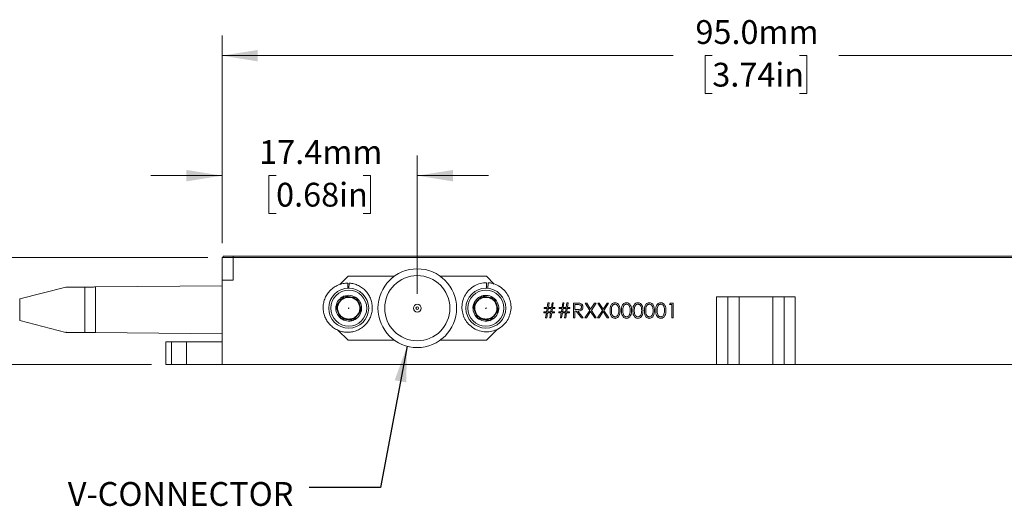
# Model space of a CAD drawing. Units: millimetres. Extents: x 2 to 278, y 1 to 215.
# Drawn here: x 47 to 135, y 92 to 135 of the extents above; entities that cross this region are included whole.
import ezdxf

# ---------------------------------------------------------------- set-up
doc = ezdxf.new("R2010")
doc.units = ezdxf.units.MM
doc.linetypes.add('CENTERX2', pattern=[20.32, 12.7, -2.54, 2.54, -2.54])
doc.styles.add('SLDTEXTSTYLE0', font='TXT', dxfattribs={"width": 0.75})
doc.dimstyles.new('SLDDIMSTYLE1', dxfattribs={"dimtxt": 2.116667, "dimasz": 3.175, "dimexe": 0, "dimexo": 0.0625, "dimgap": 0.529167, "dimtad": 0, "dimtih": 1, "dimtoh": 1, "dimdec": 1, "dimrnd": 1e-09, "dimzin": 12, "dimdsep": 46, "dimtxsty": 'SLDTEXTSTYLE0', "dimsah": 1, "dimcen": 0.09, "dimadec": 0, "dimazin": 3, "dimtfac": 1, "dimtdec": 1, "dimtmove": 0, "dimatfit": 0, "dimfxl": 1, "dimfrac": 2, "dimtolj": 1, "dimtzin": 12, "dimarcsym": 0})
doc.dimstyles.new('SLDDIMSTYLE2', dxfattribs={"dimtxt": 2.116667, "dimasz": 3.175, "dimexe": 0, "dimexo": 0.0625, "dimgap": 0.529167, "dimtad": 0, "dimtih": 1, "dimtoh": 1, "dimdec": 1, "dimrnd": 1e-09, "dimzin": 4, "dimdsep": 46, "dimtxsty": 'SLDTEXTSTYLE0', "dimsah": 1, "dimcen": 0.09, "dimadec": 0, "dimazin": 1, "dimtfac": 1, "dimtdec": 1, "dimtofl": 0, "dimtmove": 0, "dimatfit": 3, "dimfxl": 1, "dimfrac": 2, "dimtolj": 1, "dimtzin": 12, "dimarcsym": 0})
doc.dimstyles.new('SLDDIMSTYLE3', dxfattribs={"dimtxt": 0.18, "dimasz": 3.175, "dimexe": 0, "dimexo": 0.0625, "dimgap": 0, "dimtad": 0, "dimtih": 1, "dimtoh": 1, "dimdec": 0, "dimrnd": 1e-09, "dimzin": 0, "dimdsep": 46, "dimtxsty": 'Standard', "dimsah": 1, "dimcen": 0.09, "dimadec": 0, "dimazin": 0, "dimtfac": 3.175, "dimtdec": 0, "dimtofl": 0, "dimtmove": 0, "dimatfit": 3, "dimfxl": 1, "dimfrac": 2, "dimtolj": 1, "dimtzin": 0, "dimarcsym": 0})

# ---------------------------------------------------------------- blocks, each defined once
blk = doc.blocks.new('_D_2')
at = {"color": 7, "linetype": 'Continuous', "lineweight": 18}
for p, q in [((9.755, 113.772), (9.755, 120.122)), ((63.885, 113.772), (7.977, 113.772)), ((5.876, 109.022), (5.233, 109.022)), ((5.233, 109.022), (5.233, 105.659)), ((13.634, 109.022), (14.277, 109.022)), ((14.277, 109.022), (14.277, 105.659)), ((5.233, 105.659), (5.876, 105.659)), ((14.277, 105.659), (13.634, 105.659)), ((58.885, 104.272), (7.977, 104.272)), ((9.755, 104.272), (9.755, 97.922))]:
    blk.add_line(p, q, dxfattribs=at)
for points in [[(9.755, 113.772), (10.263, 116.947), (9.247, 116.947)], [(9.755, 104.272), (9.247, 101.097), (10.263, 101.097)]]:
    blk.add_solid(points, dxfattribs=at)
at = {"color": 7, "linetype": 'Continuous', "lineweight": 18, "char_height": 2.1167, "attachment_point": 1, "style": 'SLDTEXTSTYLE0'}
for s, insert in [('9.5mm', (5.155, 112.179)), ('0.37in', (5.876, 108.387))]:
    blk.add_mtext(s, dxfattribs=dict(at, insert=insert))
blk = doc.blocks.new('_D_3')
at = {"color": 7, "linetype": 'Continuous', "lineweight": 18}
for p, q in [((65.155, 115.042), (65.155, 122.833)), ((82.525, 110.542), (82.525, 122.833)), ((65.155, 121.055), (58.805, 121.055)), ((69.961, 121.055), (69.318, 121.055)), ((69.318, 121.055), (69.318, 117.692)), ((77.719, 121.055), (78.362, 121.055)), ((78.362, 121.055), (78.362, 117.692)), ((82.525, 121.055), (88.875, 121.055)), ((69.318, 117.692), (69.961, 117.692)), ((78.362, 117.692), (77.719, 117.692))]:
    blk.add_line(p, q, dxfattribs=at)
for points in [[(65.155, 121.055), (61.98, 121.563), (61.98, 120.547)], [(82.525, 121.055), (85.7, 120.547), (85.7, 121.563)]]:
    blk.add_solid(points, dxfattribs=at)
at = {"color": 7, "linetype": 'Continuous', "lineweight": 18, "char_height": 2.1167, "attachment_point": 1, "style": 'SLDTEXTSTYLE0'}
for s, insert in [('17.4mm', (68.458, 124.213)), ('0.68in', (69.961, 120.421))]:
    blk.add_mtext(s, dxfattribs=dict(at, insert=insert))
blk = doc.blocks.new('_D_5')
at = {"color": 7, "linetype": 'Continuous', "lineweight": 18}
for p, q in [((65.155, 115.042), (65.155, 133.501)), ((160.155, 115.042), (160.155, 133.501)), ((65.155, 131.723), (105.284, 131.723)), ((108.776, 131.723), (108.133, 131.723)), ((108.133, 131.723), (108.133, 128.36)), ((116.534, 131.723), (117.177, 131.723)), ((117.177, 131.723), (117.177, 128.36)), ((160.155, 131.723), (120.026, 131.723)), ((108.133, 128.36), (108.776, 128.36)), ((117.177, 128.36), (116.534, 128.36))]:
    blk.add_line(p, q, dxfattribs=at)
for points in [[(65.155, 131.723), (68.33, 131.215), (68.33, 132.231)], [(160.155, 131.723), (156.98, 132.231), (156.98, 131.215)]]:
    blk.add_solid(points, dxfattribs=at)
at = {"color": 7, "linetype": 'Continuous', "lineweight": 18, "char_height": 2.1167, "attachment_point": 1, "style": 'SLDTEXTSTYLE0'}
for s, insert in [('95.0mm', (107.273, 134.881)), ('3.74in', (108.776, 131.089))]:
    blk.add_mtext(s, dxfattribs=dict(at, insert=insert))

msp = doc.modelspace()

# ---------------------------------------------------------------- linework, layer by layer
at = {"color": 7, "linetype": 'Continuous', "lineweight": 18}
for p, q in [((65.255, 113.772), (65.255, 113.899)), ((65.255, 113.899), (66.155, 113.899)), ((66.155, 113.899), (66.155, 113.772)), ((66.155, 113.899), (159.155, 113.899)), ((134.697, 113.905), (134.697, 113.899)), ((65.155, 111.772), (65.155, 113.772)), ((66.155, 113.772), (65.155, 113.772)), ((66.155, 111.772), (66.155, 113.772)), ((66.155, 113.772), (159.155, 113.772)), ((65.155, 111.772), (65.155, 104.272)), ((65.155, 111.772), (66.155, 111.772)), ((76.375, 112.117), (75.636, 111.378)), ((76.335, 111.502), (76.335, 111.04)), ((80.486, 112.117), (76.375, 112.117)), ((76.442, 111.027), (76.472, 111.498)), ((76.472, 111.498), (76.442, 111.027)), ((76.472, 111.498), (76.472, 111.498)), ((88.675, 112.117), (84.564, 112.117)), ((89.375, 111.417), (88.675, 112.117)), ((88.683, 111.54), (88.683, 111.54)), ((88.683, 111.54), (88.683, 111.024)), ((88.788, 111.031), (88.82, 111.536)), ((88.82, 111.536), (88.788, 111.031)), ((88.82, 111.536), (88.82, 111.536)), ((51.265, 111.137), (47.147, 110.093)), ((52.939, 107.113), (52.939, 111.15)), ((53.886, 111.158), (65.155, 111.257)), ((53.886, 111.158), (53.886, 107.105)), ((89.914, 111.15), (89.801, 111.219)), ((89.918, 111.157), (89.918, 111.157)), ((74.39, 110.312), (74.39, 110.312)), ((94.082, 109.337), (94.146, 109.761)), ((94.146, 109.761), (94.248, 109.761)), ((94.248, 109.761), (94.185, 109.337)), ((94.455, 109.337), (94.519, 109.761)), ((94.519, 109.761), (94.621, 109.761)), ((94.621, 109.761), (94.558, 109.337)), ((95.405, 109.337), (95.469, 109.761)), ((95.469, 109.761), (95.571, 109.761)), ((95.571, 109.761), (95.507, 109.337)), ((95.778, 109.337), (95.842, 109.761)), ((95.842, 109.761), (95.944, 109.761)), ((95.944, 109.761), (95.881, 109.337)), ((96.436, 109.727), (96.7, 109.727)), ((96.436, 108.405), (96.436, 109.727)), ((96.554, 109.592), (96.554, 109.151)), ((96.802, 109.592), (96.554, 109.592)), ((97.877, 109.079), (97.462, 109.727)), ((97.462, 109.727), (97.599, 109.727)), ((97.599, 109.727), (97.945, 109.186)), ((97.945, 109.186), (98.291, 109.727)), ((98.428, 109.727), (98.014, 109.079)), ((98.291, 109.727), (98.428, 109.727)), ((98.581, 109.727), (98.718, 109.727)), ((98.996, 109.079), (98.581, 109.727)), ((98.718, 109.727), (99.064, 109.186)), ((99.064, 109.186), (99.411, 109.727)), ((99.548, 109.727), (99.133, 109.079)), ((99.411, 109.727), (99.548, 109.727)), ((104.967, 109.592), (105.044, 109.727)), ((105.17, 109.592), (104.967, 109.592)), ((105.044, 109.727), (105.289, 109.727)), ((105.17, 108.405), (105.17, 109.592)), ((105.289, 109.727), (105.289, 108.405)), ((109.155, 110.272), (109.155, 104.272)), ((110.155, 110.272), (109.155, 110.272)), ((110.155, 110.272), (110.155, 104.272)), ((111.155, 110.272), (110.155, 110.272)), ((111.155, 110.272), (111.155, 104.272)), ((114.155, 110.272), (111.155, 110.272)), ((114.155, 110.272), (114.155, 104.272)), ((115.155, 110.272), (114.155, 110.272)), ((115.155, 110.272), (115.155, 104.272)), ((116.155, 110.272), (115.155, 110.272)), ((116.155, 110.272), (116.155, 104.272)), ((93.79, 108.862), (93.79, 108.947)), ((93.79, 108.947), (94.024, 108.947)), ((94.011, 108.862), (93.79, 108.862)), ((93.824, 109.337), (94.082, 109.337)), ((93.824, 109.253), (93.824, 109.337)), ((94.07, 109.253), (93.824, 109.253)), ((93.942, 108.405), (94.011, 108.862)), ((94.024, 108.947), (94.07, 109.253)), ((94.114, 108.862), (94.045, 108.405)), ((94.384, 108.862), (94.114, 108.862)), ((94.172, 109.253), (94.126, 108.947)), ((94.126, 108.947), (94.397, 108.947)), ((94.443, 109.253), (94.172, 109.253)), ((94.185, 109.337), (94.455, 109.337)), ((94.315, 108.405), (94.384, 108.862)), ((94.397, 108.947), (94.443, 109.253)), ((94.487, 108.862), (94.418, 108.405)), ((94.739, 108.862), (94.487, 108.862)), ((94.545, 109.253), (94.499, 108.947)), ((94.499, 108.947), (94.739, 108.947)), ((94.773, 109.253), (94.545, 109.253)), ((94.558, 109.337), (94.773, 109.337)), ((94.739, 108.947), (94.739, 108.862)), ((94.773, 109.337), (94.773, 109.253)), ((95.113, 108.947), (95.347, 108.947)), ((95.113, 108.862), (95.113, 108.947)), ((95.334, 108.862), (95.113, 108.862)), ((95.147, 109.337), (95.405, 109.337)), ((95.147, 109.253), (95.147, 109.337)), ((95.392, 109.253), (95.147, 109.253)), ((95.265, 108.405), (95.334, 108.862)), ((95.347, 108.947), (95.392, 109.253)), ((95.436, 108.862), (95.368, 108.405)), ((95.707, 108.862), (95.436, 108.862)), ((95.495, 109.253), (95.449, 108.947)), ((95.449, 108.947), (95.72, 108.947)), ((95.766, 109.253), (95.495, 109.253)), ((95.507, 109.337), (95.778, 109.337)), ((95.638, 108.405), (95.707, 108.862)), ((95.72, 108.947), (95.766, 109.253)), ((95.81, 108.862), (95.741, 108.405)), ((96.062, 108.862), (95.81, 108.862)), ((95.868, 109.253), (95.822, 108.947)), ((95.822, 108.947), (96.062, 108.947)), ((96.096, 109.253), (95.868, 109.253)), ((95.881, 109.337), (96.096, 109.337)), ((96.062, 108.947), (96.062, 108.862)), ((96.096, 109.337), (96.096, 109.253)), ((96.554, 109.151), (96.796, 109.149)), ((96.554, 109.015), (96.554, 108.405)), ((96.651, 109.015), (96.554, 109.015)), ((97.137, 108.405), (96.651, 109.015)), ((96.798, 109.015), (97.284, 108.405)), ((97.445, 108.405), (97.877, 109.079)), ((97.945, 108.972), (97.582, 108.405)), ((98.308, 108.405), (97.945, 108.972)), ((98.014, 109.079), (98.445, 108.405)), ((98.564, 108.405), (98.996, 109.079)), ((99.064, 108.972), (98.701, 108.405)), ((99.428, 108.405), (99.064, 108.972)), ((99.133, 109.079), (99.565, 108.405)), ((47.147, 108.17), (51.265, 107.127)), ((78.28, 108.324), (78.28, 108.324)), ((94.045, 108.405), (93.942, 108.405)), ((94.418, 108.405), (94.315, 108.405)), ((95.368, 108.405), (95.265, 108.405)), ((95.741, 108.405), (95.638, 108.405)), ((96.554, 108.405), (96.436, 108.405)), ((97.284, 108.405), (97.137, 108.405)), ((97.582, 108.405), (97.445, 108.405)), ((98.445, 108.405), (98.308, 108.405)), ((98.701, 108.405), (98.564, 108.405)), ((99.565, 108.405), (99.428, 108.405)), ((105.289, 108.405), (105.17, 108.405)), ((65.155, 107.007), (53.886, 107.105)), ((75.469, 107.333), (76.375, 106.427)), ((87.447, 107.554), (87.447, 107.554)), ((88.675, 106.427), (89.654, 107.406)), ((60.155, 104.272), (60.155, 106.272)), ((60.155, 106.272), (60.655, 106.272)), ((60.655, 106.272), (60.655, 104.272)), ((61.975, 106.272), (60.655, 106.272)), ((61.975, 106.272), (61.975, 104.272)), ((65.155, 106.272), (61.975, 106.272)), ((76.375, 106.427), (80.486, 106.427)), ((84.564, 106.427), (88.675, 106.427)), ((60.655, 104.272), (60.155, 104.272)), ((61.975, 104.272), (60.655, 104.272)), ((65.155, 104.272), (61.975, 104.272)), ((65.155, 104.272), (109.155, 104.272)), ((110.155, 104.272), (109.155, 104.272)), ((111.155, 104.272), (110.155, 104.272)), ((114.155, 104.272), (111.155, 104.272)), ((115.155, 104.272), (114.155, 104.272)), ((116.155, 104.272), (115.155, 104.272)), ((116.155, 104.272), (160.155, 104.272))]:
    msp.add_line(p, q, dxfattribs=at)
at = {"color": 8, "linetype": 'Continuous', "lineweight": 18}
msp.add_line((47.147, 110.093), (47.147, 108.17), dxfattribs=at)
at = {"color": 7, "linetype": 'Continuous'}
for p, q in [((75.998, 110.335), (75.291, 109.433)), ((77.132, 110.173), (75.998, 110.335)), ((77.559, 109.11), (77.132, 110.173)), ((88.237, 110.35), (87.498, 109.475)), ((89.365, 110.146), (88.237, 110.35)), ((89.753, 109.068), (89.365, 110.146)), ((75.291, 109.433), (75.718, 108.37)), ((76.852, 108.209), (77.559, 109.11)), ((87.498, 109.475), (87.885, 108.397)), ((89.013, 108.194), (89.753, 109.068)), ((75.718, 108.37), (76.852, 108.209)), ((87.885, 108.397), (89.013, 108.194))]:
    msp.add_line(p, q, dxfattribs=at)
at = {"color": 7, "linetype": 'Continuous', "lineweight": 18}
for centre, radius in [((82.525, 109.272), 3.5), ((82.525, 109.272), 2.9), ((76.425, 109.272), 1.778), ((76.425, 109.272), 1.6), ((88.625, 109.272), 1.778), ((88.625, 109.272), 1.6), ((82.525, 109.272), 0.35), ((76.425, 109.272), 0.0207), ((82.525, 109.272), 0.12), ((88.625, 109.272), 0.0207)]:
    msp.add_circle(centre, radius, dxfattribs=at)
at = {"color": 7, "linetype": 'CENTERX2'}
for centre in [(76.425, 109.272), (88.625, 109.272)]:
    msp.add_circle(centre, 0.992, dxfattribs=at)
at = {"color": 7, "linetype": 'Continuous', "lineweight": 18}
for centre, start, end in [((76.425, 109.272), 51.88805, 111.88805), ((88.625, 109.272), 49.77291, 109.77291), ((76.425, 109.272), 111.88805, 171.88805), ((76.425, 109.272), 351.88805, 51.88805), ((88.625, 109.272), 109.77291, 169.77291), ((88.625, 109.272), 349.77291, 49.77291), ((76.425, 109.272), 171.88805, 231.88805), ((76.425, 109.272), 291.88805, 351.88805), ((88.625, 109.272), 169.77291, 229.77291), ((88.625, 109.272), 289.77291, 349.77291), ((76.425, 109.272), 231.88805, 291.88805), ((88.625, 109.272), 229.77291, 289.77291)]:
    msp.add_arc(centre, 1.146, start, end, dxfattribs=at)
for points, knots in [([(76.472, 111.498), (76.609, 111.482), (76.888, 111.449), (77.29, 111.297), (77.66, 111.073), (77.976, 110.78), (78.225, 110.439), (78.404, 110.059), (78.508, 109.648), (78.531, 109.216), (78.468, 108.788), (78.326, 108.387), (78.112, 108.025), (77.833, 107.709), (77.492, 107.448), (77.103, 107.258), (76.688, 107.148), (76.267, 107.121), (75.85, 107.174), (75.445, 107.307), (75.069, 107.52), (74.742, 107.802), (74.481, 108.137), (74.291, 108.511), (74.173, 108.917), (74.136, 109.347), (74.184, 109.777), (74.314, 110.184), (74.517, 110.553), (74.785, 110.877), (75.116, 111.148), (75.499, 111.351), (75.911, 111.479), (76.195, 111.495), (76.335, 111.502)], [0, 0, 0, 0, 0.030498, 0.062001, 0.093934, 0.125677, 0.156629, 0.186827, 0.218002, 0.24984, 0.281731, 0.313058, 0.343339, 0.374104, 0.405754, 0.4377, 0.469317, 0.50002, 0.530342, 0.561714, 0.593618, 0.625436, 0.656559, 0.686746, 0.717754, 0.749523, 0.781449, 0.812911, 0.843346, 0.873911, 0.905452, 0.937391, 0.969106, 1, 1, 1, 1]), ([(88.683, 111.54), (88.497, 111.526), (88.12, 111.498), (87.588, 111.273), (87.131, 110.928), (86.782, 110.48), (86.558, 109.959), (86.473, 109.392), (86.539, 108.821), (86.747, 108.293), (87.081, 107.835), (87.525, 107.473), (88.051, 107.239), (88.611, 107.148), (89.175, 107.202), (89.713, 107.401), (90.182, 107.733), (90.546, 108.17), (90.786, 108.683), (90.89, 109.246), (90.842, 109.82), (90.651, 110.355), (90.333, 110.824), (89.901, 111.197), (89.383, 111.457), (89.006, 111.51), (88.82, 111.536)], [0, 0, 0, 0, 0.040916, 0.08328, 0.125675, 0.166678, 0.20751, 0.249841, 0.292264, 0.333351, 0.374107, 0.416402, 0.458851, 0.50002, 0.540706, 0.582963, 0.625435, 0.666684, 0.707308, 0.749524, 0.792017, 0.833344, 0.873914, 0.916086, 0.958597, 1, 1, 1, 1]), ([(89.313, 111.44), (89.287, 111.45), (89.13, 111.511), (88.96, 111.524), (88.82, 111.536)], [0, 0, 0, 0, 0.168659, 1, 1, 1, 1]), ([(51.266, 111.135), (51.264, 111.135), (51.256, 111.135), (51.311, 111.136), (51.454, 111.137), (51.696, 111.139), (52.182, 111.143), (52.613, 111.147), (52.939, 111.15)], [0, 0, 0, 0, 0.020574, 0.096187, 0.21411, 0.366119, 0.522282, 1, 1, 1, 1]), ([(52.939, 111.15), (53.061, 111.151), (53.309, 111.153), (53.632, 111.156), (53.826, 111.158), (53.886, 111.158)], [0, 0, 0, 0, 0.4017054, 0.8153586, 1, 1, 1, 1]), ([(75.998, 110.335), (75.95, 110.273), (75.851, 110.147), (75.668, 109.914), (75.472, 109.664), (75.346, 109.504), (75.291, 109.433)], [0, 0, 0, 0, 0.216444, 0.440288, 0.751882, 1, 1, 1, 1]), ([(77.132, 110.173), (77.054, 110.184), (76.896, 110.207), (76.603, 110.248), (76.289, 110.293), (76.087, 110.322), (75.998, 110.335)], [0, 0, 0, 0, 0.216444, 0.440288, 0.751882, 1, 1, 1, 1]), ([(77.559, 109.11), (77.538, 109.162), (77.472, 109.327), (77.351, 109.629), (77.225, 109.943), (77.157, 110.112), (77.132, 110.173)], [0, 0, 0, 0, 0.155227, 0.49329, 0.818909, 1, 1, 1, 1]), ([(88.237, 110.35), (88.187, 110.29), (88.084, 110.168), (87.892, 109.942), (87.687, 109.699), (87.556, 109.544), (87.498, 109.475)], [0, 0, 0, 0, 0.216444, 0.440288, 0.751882, 1, 1, 1, 1]), ([(89.365, 110.146), (89.301, 110.158), (89.121, 110.19), (88.788, 110.25), (88.467, 110.308), (88.292, 110.34), (88.237, 110.35)], [0, 0, 0, 0, 0.181091, 0.50671, 0.844773, 1, 1, 1, 1]), ([(89.753, 109.068), (89.726, 109.142), (89.672, 109.292), (89.572, 109.571), (89.464, 109.87), (89.395, 110.062), (89.365, 110.146)], [0, 0, 0, 0, 0.216444, 0.440288, 0.751882, 1, 1, 1, 1]), ([(96.7, 109.727), (96.756, 109.728), (96.857, 109.728), (96.956, 109.715), (97, 109.709)], [0, 0, 0, 0, 0.56024, 1, 1, 1, 1]), ([(97.148, 109.374), (97.146, 109.393), (97.144, 109.432), (97.117, 109.485), (97.08, 109.53), (97.015, 109.573), (96.917, 109.59), (96.841, 109.591), (96.802, 109.592)], [0, 0, 0, 0, 0.125015, 0.250032, 0.375077, 0.50011, 0.7495, 1, 1, 1, 1]), ([(97, 109.709), (97.041, 109.696), (97.124, 109.668), (97.212, 109.579), (97.26, 109.476), (97.264, 109.408), (97.267, 109.374)], [0, 0, 0, 0, 0.279797, 0.5595, 0.779626, 1, 1, 1, 1]), ([(99.675, 109.065), (99.677, 109.143), (99.68, 109.297), (99.728, 109.488), (99.81, 109.62), (99.896, 109.699), (100.001, 109.752), (100.079, 109.758), (100.117, 109.761)], [0, 0, 0, 0, 0.2505259, 0.5001642, 0.6252727, 0.7501982, 0.8751106, 1, 1, 1, 1]), ([(100.121, 109.626), (100.091, 109.623), (100.03, 109.617), (99.95, 109.57), (99.886, 109.505), (99.827, 109.398), (99.797, 109.247), (99.795, 109.126), (99.794, 109.066)], [0, 0, 0, 0, 0.1248745, 0.2498892, 0.3747257, 0.4997892, 0.7494997, 1, 1, 1, 1]), ([(100.117, 109.761), (100.156, 109.758), (100.234, 109.752), (100.376, 109.683), (100.503, 109.526), (100.567, 109.299), (100.572, 109.143), (100.574, 109.065)], [0, 0, 0, 0, 0.125169, 0.250336, 0.498865, 0.749016, 1, 1, 1, 1]), ([(100.455, 109.066), (100.453, 109.127), (100.45, 109.247), (100.407, 109.425), (100.319, 109.555), (100.212, 109.616), (100.151, 109.623), (100.121, 109.626)], [0, 0, 0, 0, 0.2509212, 0.5013084, 0.7496415, 0.8749087, 1, 1, 1, 1]), ([(100.693, 109.065), (100.694, 109.143), (100.698, 109.297), (100.745, 109.488), (100.827, 109.62), (100.913, 109.699), (101.019, 109.752), (101.096, 109.758), (101.135, 109.761)], [0, 0, 0, 0, 0.250526, 0.500164, 0.625273, 0.750198, 0.875111, 1, 1, 1, 1]), ([(101.139, 109.626), (101.109, 109.623), (101.048, 109.617), (100.967, 109.57), (100.903, 109.505), (100.845, 109.398), (100.815, 109.247), (100.813, 109.126), (100.811, 109.066)], [0, 0, 0, 0, 0.124874, 0.249889, 0.374726, 0.499789, 0.7495, 1, 1, 1, 1]), ([(101.135, 109.761), (101.174, 109.758), (101.252, 109.752), (101.394, 109.683), (101.52, 109.526), (101.585, 109.299), (101.589, 109.143), (101.591, 109.065)], [0, 0, 0, 0, 0.125169, 0.250336, 0.498865, 0.749016, 1, 1, 1, 1]), ([(101.473, 109.066), (101.471, 109.127), (101.467, 109.247), (101.425, 109.425), (101.337, 109.555), (101.23, 109.616), (101.169, 109.623), (101.139, 109.626)], [0, 0, 0, 0, 0.250921, 0.501308, 0.749642, 0.874909, 1, 1, 1, 1]), ([(101.71, 109.065), (101.712, 109.143), (101.715, 109.297), (101.763, 109.488), (101.845, 109.62), (101.931, 109.699), (102.037, 109.752), (102.114, 109.758), (102.153, 109.761)], [0, 0, 0, 0, 0.250526, 0.500164, 0.625273, 0.750198, 0.875111, 1, 1, 1, 1]), ([(102.156, 109.626), (102.126, 109.623), (102.065, 109.617), (101.985, 109.57), (101.921, 109.505), (101.862, 109.398), (101.833, 109.247), (101.83, 109.126), (101.829, 109.066)], [0, 0, 0, 0, 0.1248745, 0.2498892, 0.3747257, 0.4997892, 0.7494997, 1, 1, 1, 1]), ([(102.153, 109.761), (102.191, 109.758), (102.269, 109.752), (102.411, 109.683), (102.538, 109.526), (102.603, 109.299), (102.607, 109.143), (102.609, 109.065)], [0, 0, 0, 0, 0.125169, 0.250336, 0.498865, 0.749016, 1, 1, 1, 1]), ([(102.49, 109.066), (102.489, 109.127), (102.485, 109.247), (102.442, 109.425), (102.354, 109.555), (102.247, 109.616), (102.187, 109.623), (102.156, 109.626)], [0, 0, 0, 0, 0.250921, 0.501308, 0.749642, 0.874909, 1, 1, 1, 1]), ([(102.728, 109.065), (102.73, 109.143), (102.733, 109.297), (102.78, 109.488), (102.863, 109.62), (102.949, 109.699), (103.054, 109.752), (103.131, 109.758), (103.17, 109.761)], [0, 0, 0, 0, 0.250526, 0.500164, 0.625273, 0.750198, 0.875111, 1, 1, 1, 1]), ([(103.174, 109.626), (103.144, 109.623), (103.083, 109.617), (103.003, 109.57), (102.938, 109.505), (102.88, 109.398), (102.85, 109.247), (102.848, 109.126), (102.847, 109.066)], [0, 0, 0, 0, 0.124874, 0.249889, 0.374726, 0.499789, 0.7495, 1, 1, 1, 1]), ([(103.17, 109.761), (103.209, 109.758), (103.287, 109.752), (103.429, 109.683), (103.556, 109.526), (103.62, 109.299), (103.625, 109.143), (103.627, 109.065)], [0, 0, 0, 0, 0.1251695, 0.2503357, 0.4988652, 0.7490161, 1, 1, 1, 1]), ([(103.508, 109.066), (103.506, 109.127), (103.503, 109.247), (103.46, 109.425), (103.372, 109.555), (103.265, 109.616), (103.204, 109.623), (103.174, 109.626)], [0, 0, 0, 0, 0.2509212, 0.5013084, 0.7496415, 0.8749087, 1, 1, 1, 1]), ([(103.745, 109.065), (103.747, 109.143), (103.751, 109.297), (103.798, 109.488), (103.88, 109.62), (103.966, 109.699), (104.072, 109.752), (104.149, 109.758), (104.188, 109.761)], [0, 0, 0, 0, 0.250526, 0.500164, 0.625273, 0.750198, 0.875111, 1, 1, 1, 1]), ([(104.192, 109.626), (104.161, 109.623), (104.101, 109.617), (104.02, 109.57), (103.956, 109.505), (103.898, 109.398), (103.868, 109.247), (103.865, 109.126), (103.864, 109.066)], [0, 0, 0, 0, 0.1248745, 0.2498892, 0.3747257, 0.4997892, 0.7494997, 1, 1, 1, 1]), ([(104.188, 109.761), (104.227, 109.758), (104.305, 109.752), (104.447, 109.683), (104.573, 109.526), (104.638, 109.299), (104.642, 109.143), (104.644, 109.065)], [0, 0, 0, 0, 0.125169, 0.250336, 0.498865, 0.749016, 1, 1, 1, 1]), ([(104.526, 109.066), (104.524, 109.127), (104.52, 109.247), (104.478, 109.425), (104.39, 109.555), (104.283, 109.616), (104.222, 109.623), (104.192, 109.626)], [0, 0, 0, 0, 0.250921, 0.501308, 0.749642, 0.874909, 1, 1, 1, 1]), ([(75.291, 109.433), (75.315, 109.373), (75.383, 109.203), (75.509, 108.89), (75.631, 108.587), (75.697, 108.422), (75.718, 108.37)], [0, 0, 0, 0, 0.181091, 0.50671, 0.844773, 1, 1, 1, 1]), ([(76.852, 108.209), (76.901, 108.27), (76.999, 108.396), (77.182, 108.629), (77.378, 108.879), (77.504, 109.039), (77.559, 109.11)], [0, 0, 0, 0, 0.216444, 0.440288, 0.751882, 1, 1, 1, 1]), ([(87.498, 109.475), (87.524, 109.401), (87.578, 109.251), (87.678, 108.972), (87.786, 108.673), (87.855, 108.482), (87.885, 108.397)], [0, 0, 0, 0, 0.216444, 0.440288, 0.751882, 1, 1, 1, 1]), ([(89.013, 108.194), (89.063, 108.253), (89.166, 108.375), (89.358, 108.602), (89.563, 108.844), (89.694, 108.999), (89.753, 109.068)], [0, 0, 0, 0, 0.216444, 0.440288, 0.751882, 1, 1, 1, 1]), ([(96.796, 109.149), (96.878, 109.149), (96.979, 109.15), (97.08, 109.214), (97.132, 109.275), (97.142, 109.334), (97.148, 109.374)], [0, 0, 0, 0, 0.499827, 0.625498, 0.751208, 1, 1, 1, 1]), ([(97.267, 109.374), (97.263, 109.332), (97.256, 109.248), (97.191, 109.137), (97.042, 109.026), (96.898, 109.02), (96.798, 109.015)], [0, 0, 0, 0, 0.18712, 0.373979, 0.560911, 1, 1, 1, 1]), ([(100.117, 108.371), (100.079, 108.374), (100.001, 108.38), (99.861, 108.449), (99.737, 108.607), (99.681, 108.834), (99.677, 108.988), (99.675, 109.065)], [0, 0, 0, 0, 0.125181, 0.250351, 0.498778, 0.748946, 1, 1, 1, 1]), ([(99.794, 109.066), (99.795, 109.006), (99.797, 108.885), (99.832, 108.705), (99.923, 108.577), (100.03, 108.516), (100.091, 108.51), (100.121, 108.506)], [0, 0, 0, 0, 0.251085, 0.501371, 0.749628, 0.874877, 1, 1, 1, 1]), ([(100.574, 109.065), (100.572, 108.988), (100.567, 108.832), (100.503, 108.605), (100.376, 108.449), (100.234, 108.38), (100.156, 108.374), (100.117, 108.371)], [0, 0, 0, 0, 0.251002, 0.501138, 0.749612, 0.874807, 1, 1, 1, 1]), ([(100.121, 108.506), (100.157, 108.511), (100.23, 108.52), (100.341, 108.595), (100.381, 108.681), (100.405, 108.733)], [0, 0, 0, 0, 0.280257, 0.560781, 1, 1, 1, 1]), ([(100.405, 108.733), (100.422, 108.794), (100.452, 108.903), (100.454, 109.016), (100.455, 109.066)], [0, 0, 0, 0, 0.559599, 1, 1, 1, 1]), ([(101.135, 108.371), (101.096, 108.374), (101.019, 108.38), (100.879, 108.449), (100.755, 108.607), (100.698, 108.834), (100.695, 108.988), (100.693, 109.065)], [0, 0, 0, 0, 0.125181, 0.250351, 0.498778, 0.748946, 1, 1, 1, 1]), ([(100.811, 109.066), (100.813, 109.006), (100.815, 108.885), (100.849, 108.705), (100.941, 108.577), (101.048, 108.516), (101.109, 108.51), (101.139, 108.506)], [0, 0, 0, 0, 0.251085, 0.501371, 0.749628, 0.874877, 1, 1, 1, 1]), ([(101.591, 109.065), (101.589, 108.988), (101.585, 108.832), (101.521, 108.605), (101.393, 108.449), (101.252, 108.38), (101.174, 108.374), (101.135, 108.371)], [0, 0, 0, 0, 0.2510019, 0.5011378, 0.7496117, 0.8748068, 1, 1, 1, 1]), ([(101.139, 108.506), (101.175, 108.511), (101.247, 108.52), (101.359, 108.595), (101.399, 108.681), (101.423, 108.733)], [0, 0, 0, 0, 0.280257, 0.560781, 1, 1, 1, 1]), ([(101.423, 108.733), (101.44, 108.794), (101.47, 108.903), (101.472, 109.016), (101.473, 109.066)], [0, 0, 0, 0, 0.5595988, 1, 1, 1, 1]), ([(102.153, 108.371), (102.114, 108.374), (102.037, 108.38), (101.896, 108.449), (101.772, 108.607), (101.716, 108.834), (101.712, 108.988), (101.71, 109.065)], [0, 0, 0, 0, 0.125181, 0.250351, 0.498778, 0.748946, 1, 1, 1, 1]), ([(101.829, 109.066), (101.83, 109.006), (101.833, 108.885), (101.867, 108.705), (101.958, 108.577), (102.066, 108.516), (102.126, 108.51), (102.156, 108.506)], [0, 0, 0, 0, 0.251085, 0.501371, 0.749628, 0.874877, 1, 1, 1, 1]), ([(102.609, 109.065), (102.607, 108.988), (102.603, 108.832), (102.538, 108.605), (102.411, 108.449), (102.269, 108.38), (102.191, 108.374), (102.153, 108.371)], [0, 0, 0, 0, 0.251002, 0.501138, 0.749612, 0.874807, 1, 1, 1, 1]), ([(102.156, 108.506), (102.193, 108.511), (102.265, 108.52), (102.377, 108.595), (102.416, 108.681), (102.44, 108.733)], [0, 0, 0, 0, 0.280257, 0.560781, 1, 1, 1, 1]), ([(102.44, 108.733), (102.457, 108.794), (102.487, 108.903), (102.489, 109.016), (102.49, 109.066)], [0, 0, 0, 0, 0.5595988, 1, 1, 1, 1]), ([(103.17, 108.371), (103.132, 108.374), (103.054, 108.38), (102.914, 108.449), (102.79, 108.607), (102.734, 108.834), (102.73, 108.988), (102.728, 109.065)], [0, 0, 0, 0, 0.125181, 0.250351, 0.498778, 0.748946, 1, 1, 1, 1]), ([(102.847, 109.066), (102.848, 109.006), (102.85, 108.885), (102.885, 108.705), (102.976, 108.577), (103.083, 108.516), (103.144, 108.51), (103.174, 108.506)], [0, 0, 0, 0, 0.251085, 0.501371, 0.749628, 0.874877, 1, 1, 1, 1]), ([(103.627, 109.065), (103.625, 108.988), (103.62, 108.832), (103.556, 108.605), (103.429, 108.449), (103.287, 108.38), (103.209, 108.374), (103.17, 108.371)], [0, 0, 0, 0, 0.251002, 0.501138, 0.749612, 0.874807, 1, 1, 1, 1]), ([(103.174, 108.506), (103.21, 108.511), (103.283, 108.52), (103.394, 108.595), (103.434, 108.681), (103.458, 108.733)], [0, 0, 0, 0, 0.280257, 0.560781, 1, 1, 1, 1]), ([(103.458, 108.733), (103.475, 108.794), (103.505, 108.903), (103.507, 109.016), (103.508, 109.066)], [0, 0, 0, 0, 0.5595988, 1, 1, 1, 1]), ([(104.188, 108.371), (104.149, 108.374), (104.072, 108.38), (103.931, 108.449), (103.807, 108.607), (103.751, 108.834), (103.747, 108.988), (103.745, 109.065)], [0, 0, 0, 0, 0.125181, 0.250351, 0.498778, 0.748946, 1, 1, 1, 1]), ([(103.864, 109.066), (103.865, 109.006), (103.868, 108.885), (103.902, 108.705), (103.994, 108.577), (104.101, 108.516), (104.161, 108.51), (104.192, 108.506)], [0, 0, 0, 0, 0.251085, 0.501371, 0.749628, 0.874877, 1, 1, 1, 1]), ([(104.644, 109.065), (104.642, 108.988), (104.638, 108.832), (104.574, 108.605), (104.446, 108.449), (104.304, 108.38), (104.227, 108.374), (104.188, 108.371)], [0, 0, 0, 0, 0.251002, 0.501138, 0.749612, 0.874807, 1, 1, 1, 1]), ([(104.192, 108.506), (104.228, 108.511), (104.3, 108.52), (104.412, 108.595), (104.451, 108.681), (104.476, 108.733)], [0, 0, 0, 0, 0.280257, 0.560781, 1, 1, 1, 1]), ([(104.476, 108.733), (104.492, 108.794), (104.523, 108.903), (104.525, 109.016), (104.526, 109.066)], [0, 0, 0, 0, 0.559599, 1, 1, 1, 1]), ([(75.718, 108.37), (75.796, 108.359), (75.954, 108.337), (76.247, 108.295), (76.562, 108.25), (76.763, 108.221), (76.852, 108.209)], [0, 0, 0, 0, 0.216444, 0.440288, 0.751882, 1, 1, 1, 1]), ([(87.885, 108.397), (87.94, 108.387), (88.115, 108.356), (88.436, 108.298), (88.769, 108.238), (88.948, 108.205), (89.013, 108.194)], [0, 0, 0, 0, 0.155227, 0.49329, 0.818909, 1, 1, 1, 1]), ([(52.939, 107.113), (52.649, 107.116), (52.164, 107.12), (51.64, 107.125), (51.38, 107.127), (51.27, 107.128), (51.267, 107.128), (51.266, 107.128)], [0, 0, 0, 0, 0.42833, 0.716971, 0.830333, 0.944853, 1, 1, 1, 1]), ([(53.886, 107.105), (53.756, 107.106), (53.491, 107.108), (53.174, 107.111), (52.994, 107.113), (52.939, 107.113)], [0, 0, 0, 0, 0.4020546, 0.8153631, 1, 1, 1, 1])]:
    msp.add_open_spline(points, degree=3, knots=knots, dxfattribs=at)

# ---------------------------------------------------------------- texts
at = {"color": 7, "linetype": 'Continuous', "lineweight": 0, "insert": (51.426, 93.818), "char_height": 2.11667, "attachment_point": 1, "style": 'SLDTEXTSTYLE0'}
msp.add_mtext('V-CONNECTOR', dxfattribs=at)

# ---------------------------------------------------------------- dimensions: what is measured, and where the dimension line sits
at = {"color": 7, "linetype": 'Continuous', "lineweight": 18}
for base, p2, dimstyle, picture, middle in [((160.155, 131.723), (160.155, 113.772), 'SLDDIMSTYLE2', '_D_5', (112.655, 131.723)), ((82.525, 121.055), (82.525, 109.272), 'SLDDIMSTYLE1', '_D_3', (73.84, 121.055))]:
    dim = msp.add_linear_dim(base=base, p1=(65.155, 113.772), p2=p2, dimstyle=dimstyle, dxfattribs=at)
    dim.commit()
    dim.dimension.update_dxf_attribs({"geometry": picture, "text_midpoint": middle, "dimtype": 160})
dim = msp.add_linear_dim(base=(9.755, 113.772), p1=(60.155, 104.272), p2=(65.155, 113.772), angle=90, dimstyle='SLDDIMSTYLE1', dxfattribs=at)
dim.commit()
dim.dimension.update_dxf_attribs({"geometry": '_D_2', "text_midpoint": (9.755, 109.022), "dimtype": 160})

# ---------------------------------------------------------------- leaders
at = {"color": 7, "linetype": 'Continuous', "lineweight": 0}
msp.add_leader([(81.612, 105.893), (79.253, 93.337), (72.903, 93.337)], dimstyle='SLDDIMSTYLE3', dxfattribs=at)

doc.saveas('drawing.dxf')
